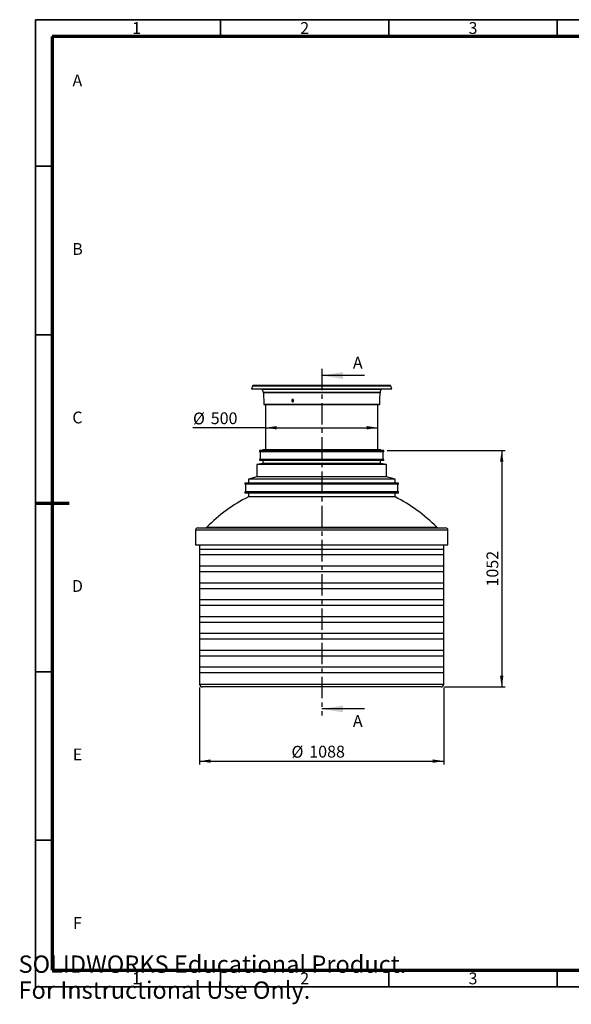
# Model space of a CAD drawing. Units: millimetres. Extents: x 0 to 415, y 0 to 292.
# Drawn here: x 0 to 164, y 0 to 292 of the extents above; entities that cross this region are included whole.
import ezdxf

# ---------------------------------------------------------------- set-up
doc = ezdxf.new("R2010")
doc.units = ezdxf.units.MM
doc.linetypes.add('CENTER', pattern=[10.16, 6.35, -1.27, 1.27, -1.27])
doc.layers.add('BORDER', color=7, linetype='Continuous')
doc.layers.add('TRIM', color=7, linetype='Continuous')
doc.styles.add('SLDTEXTSTYLE0', font='TXT', dxfattribs={"width": 0.605})
doc.styles.add('SLDTEXTSTYLE2', font='TXT', dxfattribs={"width": 0.7})
doc.styles.add('SLDTEXTSTYLE3', font='TXT', dxfattribs={"width": 0.75})
doc.dimstyles.new('SLDDIMSTYLE0', dxfattribs={"dimtxt": 3.5, "dimasz": 3.302, "dimexe": 0, "dimexo": 0.0625, "dimgap": 0.875, "dimtad": 1, "dimlfac": 15, "dimrnd": 1e-09, "dimzin": 12, "dimdsep": 46, "dimtxsty": 'SLDTEXTSTYLE3', "dimsah": 1, "dimcen": 0.09, "dimadec": 0, "dimazin": 3, "dimtfac": 1, "dimtofl": 0, "dimtmove": 0, "dimatfit": 3, "dimfxl": 0, "dimfrac": 2, "dimtolj": 1, "dimtzin": 12, "dimarcsym": 0})

# ---------------------------------------------------------------- blocks, each defined once
blk = doc.blocks.new('_D')
at = {"layer": 'BORDER', "color": 7}
for p, q in [((53.8, 93.84), (53.8, 71.01)), ((126.33, 93.84), (126.33, 71.01)), ((53.8, 72.01), (126.33, 72.01))]:
    blk.add_line(p, q, dxfattribs=at)
for points in [[(53.8, 72.01), (57.1, 71.5), (57.1, 72.51)], [(126.33, 72.01), (123.03, 72.51), (123.03, 71.5)]]:
    blk.add_solid(points, dxfattribs=at)
at = {"layer": 'BORDER', "color": 7, "char_height": 3.5, "attachment_point": 1, "style": 'SLDTEXTSTYLE3'}
for s, insert in [('%%c', (81.08, 76.52)), ('1088', (86.36, 76.57))]:
    blk.add_mtext(s, dxfattribs=dict(at, insert=insert))
blk = doc.blocks.new('_D_1')
at = {"layer": 'BORDER'}
for q in [(51.82, 170.92), (106.73, 170.92)]:
    blk.add_line((73.4, 170.92), q, dxfattribs=at)
for points in [[(73.4, 170.92), (76.7, 170.41), (76.7, 171.43)], [(106.73, 170.92), (103.43, 171.43), (103.43, 170.41)]]:
    blk.add_solid(points, dxfattribs=at)
at = {"layer": 'BORDER', "char_height": 3.5, "attachment_point": 1, "style": 'SLDTEXTSTYLE3'}
for s, insert in [('%%c', (51.82, 175.43)), ('500', (57.09, 175.49))]:
    blk.add_mtext(s, dxfattribs=dict(at, insert=insert))
blk = doc.blocks.new('_D_2')
at = {"layer": 'BORDER'}
for p, q in [((109.53, 164.14), (144.53, 164.14)), ((143.53, 164.14), (143.53, 94.01)), ((126.5, 94.01), (144.53, 94.01))]:
    blk.add_line(p, q, dxfattribs=at)
for points in [[(143.53, 164.14), (143.03, 160.84), (144.04, 160.84)], [(143.53, 94.01), (144.04, 97.31), (143.03, 97.31)]]:
    blk.add_solid(points, dxfattribs=at)
at = {"layer": 'BORDER', "insert": (139.02, 123.8), "char_height": 3.5, "attachment_point": 1, "rotation": 90, "style": 'SLDTEXTSTYLE3'}
blk.add_mtext('1052', dxfattribs=at)

msp = doc.modelspace()

# ---------------------------------------------------------------- linework, layer by layer
at = {"color": 7, "linetype": 'CENTER', "lineweight": 25}
msp.add_line((90.06655, 188.42383), (90.06655, 85.49469), dxfattribs=at)
at = {"color": 7, "linetype": 'Continuous', "lineweight": 25}
for p, q in [((102.76655, 186.42383), (90.06655, 186.42383)), ((69.51736, 183.2535), (69.23322, 182.47283)), ((69.23322, 182.47283), (90.06655, 182.47283)), ((110.61574, 183.2535), (69.51736, 183.2535)), ((72.41003, 182.23417), (72.69386, 181.45436)), ((107.72307, 182.23417), (72.41003, 182.23417)), ((72.69386, 181.45436), (107.43924, 181.45436)), ((72.73366, 181.24961), (72.84941, 177.93484)), ((107.39944, 181.24961), (72.73366, 181.24961)), ((90.06655, 182.47283), (110.89988, 182.47283)), ((107.33158, 179.30616), (107.39944, 181.24961)), ((107.43924, 181.45436), (107.72307, 182.23417)), ((110.89988, 182.47283), (110.61574, 183.2535)), ((107.28369, 177.93484), (107.30829, 178.63949)), ((72.84941, 177.93484), (107.28369, 177.93484)), ((73.39988, 177.80616), (73.39988, 164.47283)), ((106.73322, 164.47283), (106.73322, 177.80616)), ((71.59988, 164.13949), (71.59988, 163.80616)), ((108.53322, 164.13949), (71.59988, 164.13949)), ((108.53322, 163.80616), (71.59988, 163.80616)), ((71.79988, 163.80616), (71.79988, 161.53949)), ((72.59988, 164.47283), (72.59988, 164.13949)), ((72.59988, 164.47283), (107.53322, 164.47283)), ((107.53322, 164.13949), (107.53322, 164.47283)), ((108.33322, 161.53949), (108.33322, 163.80616)), ((108.53322, 163.80616), (108.53322, 164.13949)), ((71.59988, 161.53949), (71.59988, 161.20616)), ((108.53322, 161.53949), (71.59988, 161.53949)), ((108.53322, 161.20616), (71.59988, 161.20616)), ((72.59988, 161.20616), (72.59988, 160.33949)), ((107.53322, 160.33949), (107.53322, 161.20616)), ((108.53322, 161.20616), (108.53322, 161.53949)), ((72.59988, 160.33949), (70.79988, 160.00616)), ((70.79988, 160.00616), (70.79988, 156.33949)), ((109.33322, 160.00616), (70.79988, 160.00616)), ((107.53322, 160.33949), (72.59988, 160.33949)), ((109.33322, 160.00616), (107.53322, 160.33949)), ((109.33322, 156.33949), (109.33322, 160.00616)), ((70.79988, 156.33949), (68.26655, 155.67283)), ((68.26655, 155.67283), (68.26655, 154.47283)), ((111.86655, 155.67283), (68.26655, 155.67283)), ((109.33322, 156.33949), (70.79988, 156.33949)), ((111.86655, 155.67283), (109.33322, 156.33949)), ((111.86655, 154.47283), (111.86655, 155.67283)), ((67.26655, 154.47283), (67.26655, 154.13949)), ((112.86655, 154.47283), (67.26655, 154.47283)), ((112.86655, 154.13949), (67.26655, 154.13949)), ((67.46655, 154.13949), (67.46655, 151.87283)), ((112.66655, 151.87283), (112.66655, 154.13949)), ((112.86655, 154.13949), (112.86655, 154.47283)), ((67.26655, 151.87283), (67.26655, 151.53949)), ((112.86655, 151.87283), (67.26655, 151.87283)), ((112.86655, 151.53949), (67.26655, 151.53949)), ((68.26655, 151.53949), (68.26655, 150.40256)), ((111.86655, 150.40256), (68.26655, 150.40256)), ((111.86655, 150.40256), (111.86655, 151.53949)), ((112.86655, 151.53949), (112.86655, 151.87283)), ((52.59988, 140.53949), (52.59988, 136.20616)), ((127.53322, 140.53949), (52.59988, 140.53949)), ((53.26655, 141.20616), (126.86655, 141.20616)), ((55.89727, 141.40285), (124.23584, 141.40285)), ((127.53322, 136.20616), (127.53322, 140.53949)), ((52.59988, 136.20616), (127.53322, 136.20616)), ((53.79988, 136.20616), (53.79988, 134.83949)), ((126.33322, 134.83949), (53.79988, 134.83949)), ((126.33322, 134.83949), (126.33322, 136.20616)), ((53.79988, 133.17283), (53.79988, 129.83949)), ((126.33322, 133.17283), (53.79988, 133.17283)), ((126.33322, 129.83949), (126.33322, 133.17283)), ((126.33322, 129.83949), (53.79988, 129.83949)), ((53.79988, 128.17283), (53.79988, 124.83949)), ((126.33322, 128.17283), (53.79988, 128.17283)), ((126.33322, 124.83949), (126.33322, 128.17283)), ((126.33322, 124.83949), (53.79988, 124.83949)), ((53.79988, 123.17283), (53.79988, 119.83949)), ((126.33322, 123.17283), (53.79988, 123.17283)), ((126.33322, 119.83949), (126.33322, 123.17283)), ((126.33322, 119.83949), (53.79988, 119.83949)), ((53.79988, 118.17283), (53.79988, 114.83949)), ((126.33322, 118.17283), (53.79988, 118.17283)), ((126.33322, 114.83949), (126.33322, 118.17283)), ((126.33322, 114.83949), (53.79988, 114.83949)), ((53.79988, 113.17283), (53.79988, 109.83949)), ((126.33322, 113.17283), (53.79988, 113.17283)), ((126.33322, 109.83949), (126.33322, 113.17283)), ((126.33322, 109.83949), (53.79988, 109.83949)), ((53.79988, 108.17283), (53.79988, 104.83949)), ((126.33322, 108.17283), (53.79988, 108.17283)), ((126.33322, 104.83949), (126.33322, 108.17283)), ((126.33322, 104.83949), (53.79988, 104.83949)), ((53.79988, 103.17283), (53.79988, 99.83949)), ((126.33322, 103.17283), (53.79988, 103.17283)), ((126.33322, 99.83949), (126.33322, 103.17283)), ((126.33322, 99.83949), (53.79988, 99.83949)), ((53.79988, 98.17283), (53.79988, 94.83949)), ((126.33322, 98.17283), (53.79988, 98.17283)), ((126.33322, 94.83949), (126.33322, 98.17283)), ((53.79988, 94.83949), (126.33322, 94.83949)), ((125.49988, 94.00616), (54.63322, 94.00616)), ((102.76655, 87.49469), (90.06655, 87.49469))]:
    msp.add_line(p, q, dxfattribs=at)
for centre, radius, start, end in [((69.83059, 183.13949), 0.33333, 90, 160), ((71.78357, 182.00616), 0.66667, 20, 45), ((72.0674, 181.22634), 0.66667, 2, 20), ((108.0657, 181.22634), 0.66667, 160, 178), ((108.34953, 182.00616), 0.66667, 135, 160), ((110.30251, 183.13949), 0.33333, 20, 90), ((72.98267, 177.93949), 0.13333, 182, 270), ((107.15044, 177.93949), 0.13333, 270, 358), ((90.06655, 107.44034), 48.17668, 116.9042633, 135.1738816), ((90.06655, 107.44034), 48.17668, 44.8261184, 63.0957367), ((53.26655, 140.53949), 0.66667, 90, 180), ((55.42443, 141.87283), 0.66667, 270, 315.1738816), ((124.70867, 141.87283), 0.66667, 224.8261184, 270), ((126.86655, 140.53949), 0.66667, 0, 90), ((61.68094, 134.00616), 7.92499, 173.9640394, 186.0359606), ((118.45216, 134.00616), 7.92499, 353.9640394, 6.0359606), ((61.68094, 129.00616), 7.92499, 173.9640394, 186.0359606), ((118.45216, 129.00616), 7.92499, 353.9640394, 6.0359606), ((61.68094, 124.00616), 7.92499, 173.9640394, 186.0359606), ((118.45216, 124.00616), 7.92499, 353.9640394, 6.0359606), ((61.68094, 119.00616), 7.92499, 173.9640394, 186.0359606), ((118.45216, 119.00616), 7.92499, 353.9640394, 6.0359606), ((61.68094, 114.00616), 7.92499, 173.9640394, 186.0359606), ((118.45216, 114.00616), 7.92499, 353.9640394, 6.0359606), ((61.68094, 109.00616), 7.92499, 173.9640394, 186.0359606), ((118.45216, 109.00616), 7.92499, 353.9640394, 6.0359606), ((61.68094, 104.00616), 7.92499, 173.9640394, 186.0359606), ((118.45216, 104.00616), 7.92499, 353.9640394, 6.0359606), ((61.68094, 99.00616), 7.92499, 173.9640394, 186.0359606), ((118.45216, 99.00616), 7.92499, 353.9640394, 6.0359606), ((54.63322, 94.83949), 0.83333, 180, 270), ((125.49988, 94.83949), 0.83333, 270, 0)]:
    msp.add_arc(centre, radius, start, end, dxfattribs=at)
for points, knots in [([(110.30251, 183.47283), (110.29736, 183.47283), (110.28703, 183.47283), (110.2024, 183.47283), (110.0644, 183.47283), (109.86508, 183.47283), (109.60384, 183.47283), (109.27919, 183.47283), (108.9054, 183.47283), (108.49264, 183.47283), (108.04702, 183.47283), (107.55313, 183.47283), (107.00935, 183.47283), (106.41926, 183.47283), (105.7826, 183.47283), (105.10301, 183.47283), (104.38191, 183.47283), (103.62259, 183.47283), (102.82834, 183.47283), (102.00163, 183.47283), (101.14776, 183.47283), (100.26798, 183.47283), (99.36952, 183.47283), (98.45211, 183.47283), (97.4232, 183.47283), (96.27799, 183.47283), (95.01956, 183.47283), (93.7634, 183.47283), (92.51701, 183.47283), (91.28721, 183.47283), (90.12432, 183.47283), (89.02319, 183.47283), (87.971, 183.47283), (86.90755, 183.47283), (85.83408, 183.47283), (84.75566, 183.47283), (83.67929, 183.47283), (82.6519, 183.47283), (81.681, 183.47283), (80.7636, 183.47283), (79.86513, 183.47283), (78.98536, 183.47283), (78.13148, 183.47283), (77.30478, 183.47283), (76.51052, 183.47283), (75.7512, 183.47283), (75.0301, 183.47283), (74.35052, 183.47283), (73.71385, 183.47283), (73.12377, 183.47283), (72.57998, 183.47283), (72.0861, 183.47283), (71.64046, 183.47283), (71.20304, 183.47283), (70.79242, 183.47283), (70.4318, 183.47283), (70.15731, 183.47283), (69.96755, 183.47283), (69.85175, 183.47283), (69.8376, 183.47283), (69.83059, 183.47283)], [0, 0, 0, 0, 0.0163652544, 0.0328716558, 0.049785065, 0.0669576316, 0.0843737082, 0.1021283846, 0.1199902554, 0.1359443017, 0.1518988949, 0.1681050125, 0.1843116857, 0.2006903186, 0.2170695132, 0.2335357872, 0.2500026258, 0.2664688998, 0.2829357384, 0.2993143714, 0.3156935659, 0.3318996835, 0.3481063567, 0.3640604029, 0.3800149962, 0.400851476, 0.4214356105, 0.4417566203, 0.4614907301, 0.4809082093, 0.4999999998, 0.5163651179, 0.5328716558, 0.549785065, 0.5669576316, 0.5843737082, 0.6021283846, 0.6199902554, 0.6359443017, 0.6518988949, 0.6681050125, 0.6843116857, 0.7006903187, 0.7170695132, 0.7335357872, 0.7500026258, 0.7664688998, 0.7829357384, 0.7993143714, 0.8156935659, 0.8318996835, 0.8481063567, 0.864060403, 0.8800149962, 0.900851476, 0.9214356105, 0.9417566203, 0.9614907301, 0.9809083331, 1, 1, 1, 1]), ([(81.15279, 178.97283), (81.1553, 179.01034), (81.16031, 179.08535), (81.20788, 179.18517), (81.27935, 179.26101), (81.36976, 179.30431), (81.46817, 179.31022), (81.56374, 179.27816), (81.64562, 179.21175), (81.70448, 179.1185), (81.72682, 179.03357), (81.73232, 178.94729), (81.72094, 178.86032), (81.67428, 178.76061), (81.60124, 178.68474), (81.51022, 178.64139), (81.41162, 178.6354), (81.3166, 178.66744), (81.23565, 178.73391), (81.17812, 178.82722), (81.15555, 178.9121), (81.15333, 178.9611), (81.15279, 178.97283)], [0, 0, 0, 0, 0.053743072, 0.107485736, 0.161232521, 0.214938143, 0.268574236, 0.32216754, 0.375782081, 0.429463007, 0.483200318, 0.500071503, 0.553768652, 0.607466747, 0.661143676, 0.71480763, 0.768469367, 0.822131394, 0.875793198, 0.929455556, 0.983125753, 1, 1, 1, 1]), ([(81.54382, 179.27836), (81.53795, 179.27655), (81.50071, 179.26509), (81.44365, 179.20974), (81.3854, 179.11898), (81.36301, 179.03352), (81.36077, 178.98454), (81.36024, 178.97283)], [0, 0, 0, 0, 0.0534411016, 0.3390117127, 0.6245832533, 0.9101933563, 1, 1, 1, 1]), ([(81.36024, 178.97283), (81.36272, 178.93524), (81.36767, 178.86006), (81.41566, 178.76143), (81.47635, 178.69158), (81.52531, 178.67172), (81.54381, 178.66422)], [0, 0, 0, 0, 0.277208022, 0.554413792, 0.831644046, 1, 1, 1, 1]), ([(107.30829, 178.63949), (107.30835, 178.64318), (107.30846, 178.65054), (107.30945, 178.708), (107.31127, 178.79255), (107.31383, 178.8863), (107.31708, 178.98554), (107.3209, 179.08536), (107.32537, 179.18526), (107.32913, 179.26065), (107.33127, 179.3005), (107.33149, 179.30456), (107.33158, 179.30616)], [0, 0, 0, 0, 0.107298533, 0.21459708, 0.321895412, 0.429202254, 0.499929816, 0.607390651, 0.71485067, 0.82231893, 0.929704883, 1, 1, 1, 1]), ([(72.98267, 177.80616), (72.98859, 177.80616), (73.00053, 177.80616), (73.09829, 177.80616), (73.25849, 177.80616), (73.49022, 177.80616), (73.79468, 177.80616), (74.17342, 177.80616), (74.62724, 177.80616), (75.15632, 177.80616), (75.75857, 177.80616), (76.43181, 177.80616), (77.17306, 177.80616), (77.97684, 177.80616), (78.83802, 177.80616), (79.75085, 177.80616), (80.62838, 177.80616), (81.45415, 177.80616), (82.21267, 177.80616), (82.98718, 177.80616), (83.85581, 177.80616), (84.82264, 177.80616), (85.88505, 177.80616), (86.94554, 177.80616), (87.99779, 177.80616), (89.03603, 177.80616), (90.06654, 177.80616), (91.09705, 177.80616), (92.13529, 177.80616), (93.18754, 177.80616), (94.24803, 177.80616), (95.31045, 177.80616), (96.3668, 177.80616), (97.40995, 177.80616), (98.43254, 177.80616), (99.42571, 177.80616), (100.38222, 177.80616), (101.29507, 177.80616), (102.15625, 177.80616), (102.96002, 177.80616), (103.70128, 177.80616), (104.31891, 177.80616), (104.8293, 177.80616), (105.24626, 177.80616), (105.62248, 177.80616), (105.99176, 177.80616), (106.33842, 177.80616), (106.64288, 177.80616), (106.87461, 177.80616), (107.03481, 177.80616), (107.13257, 177.80616), (107.14451, 177.80616), (107.15044, 177.80616)], [0, 0, 0, 0, 0.0190922418, 0.0385104255, 0.0582459305, 0.0785673037, 0.0991523463, 0.1199902592, 0.1412596139, 0.1627033164, 0.1843091882, 0.2061443806, 0.2280447582, 0.2499973404, 0.271949328, 0.2938497088, 0.3156854925, 0.3318922687, 0.3480997031, 0.3640543978, 0.3800097403, 0.4008470889, 0.4214321245, 0.441754069, 0.4614889984, 0.4809073281, 0.4999999997, 0.5190920951, 0.5385104255, 0.5582459305, 0.5785673037, 0.5991523463, 0.6199902592, 0.6412596139, 0.6627033164, 0.6843091882, 0.7061443806, 0.7280447582, 0.7499973404, 0.771949328, 0.7938497088, 0.8156854925, 0.8318922687, 0.8480997031, 0.8640543978, 0.8800097403, 0.9008470889, 0.9214321245, 0.941754069, 0.9614889984, 0.9809074748, 1, 1, 1, 1])]:
    msp.add_open_spline(points, degree=3, knots=knots, dxfattribs=at)
for points in [[(90.06655, 186.42383), (96.41655, 185.40783), (96.41655, 187.43983)], [(90.06655, 87.49469), (96.41655, 86.47869), (96.41655, 88.51069)]]:
    msp.add_solid(points, dxfattribs=at)
at = {"layer": 'BORDER', "linetype": 'Continuous', "lineweight": 35}
for p, q in [((415, 292), (5, 292)), ((5, 292), (5, 5)), ((60, 287), (60, 292)), ((110, 292), (110, 287)), ((160, 287), (160, 292)), ((5, 248.5), (10, 248.5)), ((5, 198.5), (10, 198.5)), ((10, 98.5), (5, 98.5)), ((5, 48.5), (10, 48.5)), ((60, 5), (60, 10)), ((110, 10), (110, 5)), ((160, 5), (160, 10)), ((5, 5), (415, 5))]:
    msp.add_line(p, q, dxfattribs=at)
at = {"layer": 'BORDER', "linetype": 'Continuous', "lineweight": 70}
for p, q in [((410, 287), (10, 287)), ((10, 287), (10, 10)), ((5, 148.5), (15, 148.5)), ((10, 10), (410, 10))]:
    msp.add_line(p, q, dxfattribs=at)
at = {"layer": 'BORDER'}
msp.add_line((5, 5), (5.63997, 5), dxfattribs=at)
at = {"layer": 'TRIM'}
for p, q in [((5, 287), (5, 292)), ((5, 292), (10, 292)), ((5, 5), (5, 10))]:
    msp.add_line(p, q, dxfattribs=at)

# ---------------------------------------------------------------- texts
at = {"color": 7, "linetype": 'Continuous', "attachment_point": 1}
for s, insert, char_height, style in [('A', (99.31717, 191.9774), 3.5, 'SLDTEXTSTYLE3'), ('A', (99.31717, 85.64535), 3.5, 'SLDTEXTSTYLE3'), ('SOLIDWORKS Educational Product.', (0, 14.33051), 5.1381, 'SLDTEXTSTYLE2'), ('For Instructional Use Only.', (0, 6.62336), 5.1381, 'SLDTEXTSTYLE2')]:
    msp.add_mtext(s, dxfattribs=dict(at, insert=insert, char_height=char_height, style=style))
at = {"layer": 'BORDER', "color": 7, "char_height": 3.5, "attachment_point": 2, "style": 'SLDTEXTSTYLE0'}
for s, insert in [('1', (35.0635, 291.27817)), ('2', (85, 291.27817)), ('3', (135.00213, 291.27817)), ('A', (17.48116, 275.7252)), ('B', (17.51975, 225.7252)), ('C', (17.48663, 175.7252)), ('D', (17.49909, 125.7252)), ('E', (17.52157, 75.7252)), ('F', (17.4921, 25.7252)), ('1', (35.0635, 9.27817)), ('2', (85, 9.27817)), ('3', (135.00213, 9.27515))]:
    msp.add_mtext(s, dxfattribs=dict(at, insert=insert))

# ---------------------------------------------------------------- dimensions: what is measured, and where the dimension line sits
at = {"layer": 'BORDER'}
dim = msp.add_linear_dim(base=(106.73322, 170.91998), p1=(73.39988, 181.05059), p2=(106.73322, 181.05059), text='%%c<>', dimstyle='SLDDIMSTYLE0', dxfattribs=at)
dim.commit()
dim.dimension.update_dxf_attribs({"geometry": '_D_1', "text_midpoint": (58.33429, 170.91998), "dimtype": 160})
dim = msp.add_linear_dim(base=(143.53322, 94.00616), p1=(108.53322, 164.13949), p2=(125.49988, 94.00616), angle=90, dimstyle='SLDDIMSTYLE0', dxfattribs=at)
dim.commit()
dim.dimension.update_dxf_attribs({"geometry": '_D_2', "text_midpoint": (143.53322, 128.96851), "dimtype": 160})
at = {"layer": 'BORDER', "color": 7}
dim = msp.add_linear_dim(base=(126.33322, 72.00616), p1=(53.79988, 94.83949), p2=(126.33322, 94.83949), angle=0, text='%%c<>', dimstyle='SLDDIMSTYLE0', dxfattribs=at)
dim.commit()
dim.dimension.update_dxf_attribs({"geometry": '_D', "text_midpoint": (88.89019, 72.00616), "dimtype": 160})

doc.saveas('drawing.dxf')
